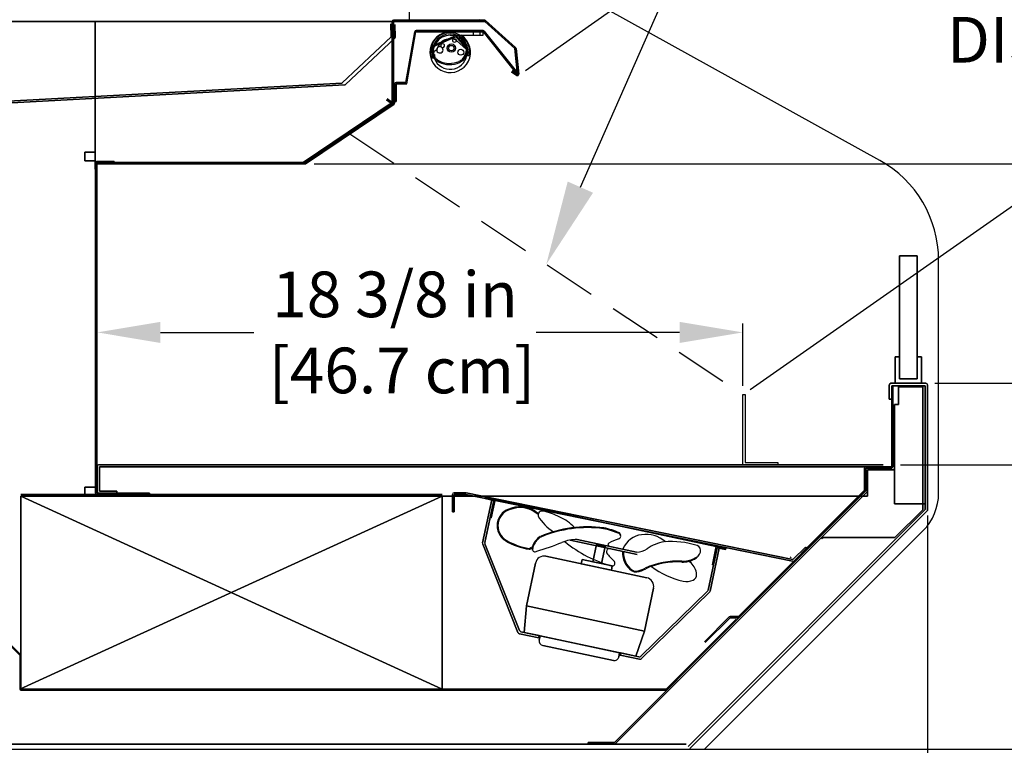
# Model space of a CAD drawing. Units: inches. Extents: x 45 to 260, y 21 to 214.
# Drawn here: x 212 to 240, y 157 to 178 of the extents above; entities that cross this region are included whole.
import ezdxf
from ezdxf import colors
from ezdxf.entities.mleader import LeaderData, LeaderLine
from ezdxf.math import Vec2, Vec3

# ---------------------------------------------------------------- set-up
doc = ezdxf.new("R2010")
doc.units = ezdxf.units.IN
doc.header["$LTSCALE"] = 6
doc.header["$MEASUREMENT"] = 0
doc.linetypes.add('HIDDEN', pattern=[0.375, 0.25, -0.125])
doc.layers.add('DIMS-END', color=7, linetype='Continuous')
doc.layers.add('END VIEW', color=7, linetype='Continuous')
doc.styles.get("Standard").update_dxf_attribs({"font": 'arial.ttf'})
doc.dimstyles.get("Standard").update_dxf_attribs({"dimtxt": 1.3, "dimasz": 1.8, "dimexe": 0.25, "dimexo": 0.25, "dimgap": 0.09, "dimtad": 0, "dimtih": 1, "dimtoh": 1, "dimdec": 4, "dimzin": 0, "dimdsep": 46, "dimlunit": 5, "dimtxsty": 'Standard', "dimcen": 1, "dimadec": 0, "dimazin": 0, "dimtfac": 1, "dimtdec": 4, "dimtofl": 0, "dimtmove": 0, "dimatfit": 3, "dimfxl": 1, "dimfrac": 2, "dimtolj": 1, "dimtzin": 0, "dimarcsym": 0})

# ---------------------------------------------------------------- blocks, each defined once
blk = doc.blocks.new('*D133')
at = {"layer": 'DIMS-END', "color": 0, "linetype": 'Continuous', "lineweight": -2, "transparency": 16777216}
for p, q in [((182.556, 160.338), (182.556, 140.963)), ((228.679, 150.528), (228.679, 140.963)), ((184.356, 141.213), (201.095, 141.213)), ((226.879, 141.213), (210.141, 141.213))]:
    blk.add_line(p, q, dxfattribs=at)
at = {"layer": 'DIMS-END', "color": 0, "linetype": 'Continuous', "transparency": 16777216}
for points in [[(184.356, 141.513), (184.356, 140.913), (182.556, 141.213)], [(226.879, 141.513), (226.879, 140.913), (228.679, 141.213)]]:
    blk.add_solid(points, dxfattribs=at)
at = {"layer": 'DIMS-END', "color": 0, "linetype": 'Continuous', "transparency": 16777216, "insert": (205.618, 141.213), "char_height": 1.3, "attachment_point": 5}
blk.add_mtext('\\A1;46 1/8 in\\P [117.2 cm]', dxfattribs=at)
blk = doc.blocks.new('*D134')
at = {"layer": 'DIMS-END', "color": 0, "linetype": 'Continuous', "lineweight": -2, "transparency": 16777216}
for p, q in [((237.668, 163.62), (237.668, 134.149)), ((182.556, 160.338), (182.556, 134.149)), ((184.356, 134.399), (205.589, 134.399)), ((235.868, 134.399), (214.635, 134.399))]:
    blk.add_line(p, q, dxfattribs=at)
at = {"layer": 'DIMS-END', "color": 0, "linetype": 'Continuous', "transparency": 16777216}
for points in [[(184.356, 134.699), (184.356, 134.099), (182.556, 134.399)], [(235.868, 134.699), (235.868, 134.099), (237.668, 134.399)]]:
    blk.add_solid(points, dxfattribs=at)
at = {"layer": 'DIMS-END', "color": 0, "linetype": 'Continuous', "transparency": 16777216, "insert": (210.112, 134.399), "char_height": 1.3, "attachment_point": 5}
blk.add_mtext('\\A1;55 1/8 in\\P [140.0 cm]', dxfattribs=at)
blk = doc.blocks.new('*D206')
at = {"layer": 'DIMS-END', "color": 0, "linetype": 'Continuous', "lineweight": -2, "transparency": 16777216}
for p, q in [((250.249, 173.629), (250.249, 175.429)), ((250.249, 175.429), (252.049, 175.429)), ((220.194, 173.629), (250.499, 173.629)), ((250.249, 166.862), (250.249, 171.829)), ((236.894, 165.062), (250.499, 165.062))]:
    blk.add_line(p, q, dxfattribs=at)
at = {"layer": 'DIMS-END', "color": 0, "linetype": 'Continuous', "transparency": 16777216}
for points in [[(249.949, 171.829), (250.549, 171.829), (250.249, 173.629)], [(249.949, 166.862), (250.549, 166.862), (250.249, 165.062)]]:
    blk.add_solid(points, dxfattribs=at)
at = {"layer": 'DIMS-END', "color": 0, "linetype": 'Continuous', "transparency": 16777216, "insert": (256.381, 175.429), "char_height": 1.3, "attachment_point": 5}
blk.add_mtext('\\A1;8 9/16 in\\P [21.8 cm]\\PINTERIOR\\PHEIGHT', dxfattribs=at)
blk = doc.blocks.new('*D207')
at = {"layer": 'DIMS-END', "color": 0, "linetype": 'Continuous', "lineweight": -2, "transparency": 16777216}
for p, q in [((244.418, 158.763), (244.418, 160.563)), ((231.094, 156.963), (244.668, 156.963)), ((225.615, 150.664), (244.668, 150.664)), ((244.418, 148.864), (244.418, 147.064))]:
    blk.add_line(p, q, dxfattribs=at)
at = {"layer": 'DIMS-END', "color": 0, "linetype": 'Continuous', "transparency": 16777216}
for points in [[(244.118, 158.763), (244.718, 158.763), (244.418, 156.963)], [(244.118, 148.864), (244.718, 148.864), (244.418, 150.664)]]:
    blk.add_solid(points, dxfattribs=at)
at = {"layer": 'DIMS-END', "color": 0, "linetype": 'Continuous', "transparency": 16777216, "insert": (244.418, 153.942), "char_height": 1.3, "attachment_point": 5}
blk.add_mtext('\\A1;6 5/16 in\\P [16.0 cm]', dxfattribs=at)
blk = doc.blocks.new('*D208')
at = {"layer": 'DIMS-END', "color": 0, "linetype": 'Continuous', "lineweight": -2, "transparency": 16777216}
for p, q in [((237.87, 167.381), (254.448, 167.381)), ((254.198, 165.581), (254.198, 161.04)), ((254.198, 152.464), (254.198, 157.005)), ((225.615, 150.664), (254.448, 150.664))]:
    blk.add_line(p, q, dxfattribs=at)
at = {"layer": 'DIMS-END', "color": 0, "linetype": 'Continuous', "transparency": 16777216}
for points in [[(253.898, 165.581), (254.498, 165.581), (254.198, 167.381)], [(253.898, 152.464), (254.498, 152.464), (254.198, 150.664)]]:
    blk.add_solid(points, dxfattribs=at)
at = {"layer": 'DIMS-END', "color": 0, "linetype": 'Continuous', "transparency": 16777216, "insert": (254.198, 159.023), "char_height": 1.3, "attachment_point": 5}
blk.add_mtext('\\A1;16 11/16 in\\P [42.5 cm]', dxfattribs=at)
blk = doc.blocks.new('*D209')
at = {"layer": 'DIMS-END', "color": 0, "linetype": 'Continuous', "lineweight": -2, "transparency": 16777216}
for p, q in [((214.015, 165.253), (214.015, 169.08)), ((232.403, 167.312), (232.403, 169.08)), ((215.815, 168.83), (218.476, 168.83)), ((230.603, 168.83), (226.512, 168.83))]:
    blk.add_line(p, q, dxfattribs=at)
at = {"layer": 'DIMS-END', "color": 0, "linetype": 'Continuous', "transparency": 16777216}
for points in [[(215.815, 169.13), (215.815, 168.53), (214.015, 168.83)], [(230.603, 169.13), (230.603, 168.53), (232.403, 168.83)]]:
    blk.add_solid(points, dxfattribs=at)
at = {"layer": 'DIMS-END', "color": 0, "linetype": 'Continuous', "transparency": 16777216, "insert": (222.494, 168.83), "char_height": 1.3, "attachment_point": 5}
blk.add_mtext('\\A1;18 3/8 in\\P [46.7 cm]', dxfattribs=at)
blk = doc.blocks.new('*D210')
at = {"layer": 'DIMS-END', "color": 0, "lineweight": -2, "transparency": 16777216}
for p, q in [((237.4, 186.326), (236.368, 187.8)), ((226.209, 176.292), (238.637, 184.995)), ((232.608, 167.206), (245.012, 175.891)), ((245.839, 174.273), (246.872, 172.799))]:
    blk.add_line(p, q, dxfattribs=at)
at = {"layer": 'DIMS-END', "color": 0, "transparency": 16777216}
for points in [[(237.646, 186.498), (237.154, 186.154), (238.433, 184.851)], [(246.085, 174.445), (245.594, 174.101), (244.807, 175.748)]]:
    blk.add_solid(points, dxfattribs=at)
at = {"layer": 'DIMS-END', "color": 0, "transparency": 16777216, "insert": (241.672, 180.225), "char_height": 1.3, "width": 26.85951, "attachment_point": 5, "line_spacing_factor": 0.941778}
blk.add_mtext('\\A1;11 1/8 in\\P [28.2 cm]\\PVISUAL\\PDISPLAY', dxfattribs=at)
blk = doc.blocks.new('*D217')
at = {"layer": 'DIMS-END', "color": 0, "linetype": 'Continuous', "lineweight": -2, "transparency": 16777216}
for p, q in [((188.927, 179.305), (188.927, 182.671)), ((219.024, 180.704), (219.024, 182.671)), ((190.727, 182.421), (199.668, 182.421)), ((217.224, 182.421), (207.704, 182.421))]:
    blk.add_line(p, q, dxfattribs=at)
at = {"layer": 'DIMS-END', "color": 0, "linetype": 'Continuous', "transparency": 16777216}
for points in [[(190.727, 182.721), (190.727, 182.121), (188.927, 182.421)], [(217.224, 182.721), (217.224, 182.121), (219.024, 182.421)]]:
    blk.add_solid(points, dxfattribs=at)
at = {"layer": 'DIMS-END', "color": 0, "linetype": 'Continuous', "transparency": 16777216, "insert": (203.686, 182.421), "char_height": 1.3, "attachment_point": 5}
blk.add_mtext('\\A1;30 1/8 in\\P [76.4 cm]', dxfattribs=at)
blk = doc.blocks.new('SD-12R_SECTION VIEW CURVED_dwg_A$C6C785FC5-flat-1-flat-1-7032360-SD-R SECTION VIEW CURVE')
at = {"layer": 'END VIEW'}
for p, q in [((-0.519, 0.075), (0.083, 0.341)), ((-0.505, 0.044), (0.097, 0.31)), ((0.142, 0.301), (0.412, 0.005)), ((0.167, 0.324), (0.437, 0.028)), ((-0.41, -0.053), (-0.492, -0.1)), ((0.442, -0.063), (0.444, -0.1)), ((-0.47, -0.315), (-0.469, -0.316)), ((-0.444, -0.293), (-0.445, -0.292))]:
    blk.add_line(p, q, dxfattribs=at)
at = {"layer": 'END VIEW', "flags": 128}
for points in [[(0.132, 0.225), (0.143, 0.216), (0.428, -0.036)], [(-0.494, -0.184), (-0.479, -0.184), (-0.479, -0.241)], [(0.434, -0.11), (0.424, -0.11), (0.424, -0.114), (0.424, -0.201), (0.424, -0.21), (0.512, -0.21), (0.518, -0.21)], [(-0.47, -0.284), (-0.495, -0.284), (-0.562, -0.284), (-0.567, -0.284)]]:
    blk.add_lwpolyline(points, dxfattribs=at)
at = {"layer": 'END VIEW'}
for centre, radius in [((0, 0), 0.119), ((0, 0), 0.0785), ((0.09, 0.214), 0.0531), ((0.268, -0.118), 0.0852)]:
    blk.add_circle(centre, radius, dxfattribs=at)
for centre, radius, start, end in [((-0.034, -0.116), 0.559, 0.2495, 179.7505), ((-0.033, -0.114), 0.517, 0.0048, 179.9952), ((0.113, 0.275), 0.0732, 42.49, 113.9), ((0.113, 0.275), 0.0392, 42.49, 113.9), ((-0.481, -0.01), 0.0929, 113.9, 182.2885), ((-0.481, -0.01), 0.0589, 113.9, 182.2885), ((-0.328, -0.048), 0.0905, 82.013, 29.9766), ((-0.034, -0.116), 0.381, 127.2792, 170.4536), ((-0.314, 0.054), 0.012, 262.013, 13.8445), ((-0.249, 0.07), 0.055, 278.1451, 193.8445), ((-0.249, 0.07), 0.055, 193.8445, 278.1451), ((-0.034, -0.116), 0.381, 100.5208, 127.2792), ((-0.239, 0.004), 0.012, 98.1451, 209.9766), ((-0.034, -0.116), 0.381, 76.4281, 100.5208), ((-0.034, -0.116), 0.381, 66.2341, 76.4281), ((0.369, -0.034), 0.0589, 356.2271, 42.49), ((0.369, -0.034), 0.0929, 356.2271, 42.49), ((-0.034, -0.116), 0.559, 179.7505, 197.4939), ((0.04, 0.011), 0.614, 182.2885, 202.7392), ((-0.033, -0.114), 0.517, 179.9952, 199.2548), ((0.04, 0.011), 0.58, 182.2885, 202.722), ((-0.238, -0.102), 0.314, 203.3158, 222.5851), ((-0.436, -0.148), 0.0736, 152.0295, 204.9463), ((-0.436, -0.148), 0.0736, 139.3194, 152.0295), ((-0.238, -0.102), 0.28, 203.3503, 222.5148), ((-0.381, -0.241), 0.0984, 180, 200.1852), ((-0.033, -0.114), 0.469, 200.1852, 201.3254), ((-0.043, -0.007), 0.472, 319.8424, 356.2271), ((-0.043, -0.007), 0.506, 319.6756, 356.2271), ((-0.033, -0.114), 0.517, 349.2081, 0.0048), ((-0.034, -0.116), 0.559, 350.281, 0.2495), ((-0.133, 0.019), 0.474, 224.9711, 243.053), ((-0.133, 0.019), 0.44, 225.0163, 242.9756), ((-0.05, 0.236), 0.706, 245.0689, 268.5003), ((-0.05, 0.236), 0.672, 245.1203, 268.4931), ((-0.054, 0.236), 0.706, 268.7813, 294.1162), ((-0.054, 0.236), 0.672, 268.7884, 294.1347), ((0.097, -0.089), 0.313, 293.3549, 314.8413), ((0.097, -0.089), 0.347, 293.3936, 315.0883)]:
    blk.add_arc(centre, radius, start, end, dxfattribs=at)
for centre, major_axis, start_param, end_param in [((0.103, 0.193), (0.0434, 0), 0.831787, 1.156228), ((0.103, 0.193), (0.0434, 0), 0.831787, 1.156228), ((-0.494, -0.174), (0.00978, 0), 3.666037, 4.712389), ((0.402, -0.066), (0.0394, 0), 0.061746, 0.848092), ((0.434, -0.1), (0.01, 0), 4.712389, 6.344932)]:
    blk.add_ellipse(centre, major_axis=major_axis, ratio=0.999391, start_param=start_param, end_param=end_param, dxfattribs=at)
blk = doc.blocks.new('SD-12R_SECTION VIEW CURVED_dwg_A$C565744CE-flat-1-flat-1-7032361-SD-R SECTION VIEW CURVE')
at = {"layer": 'END VIEW'}
for p, q in [((0.656, 0), (0.656, -0.094)), ((0.844, 0), (0.844, -0.094))]:
    blk.add_line(p, q, dxfattribs=at)
at = {"layer": 'END VIEW', "flags": 128}
blk.add_lwpolyline([(0, -0.094), (0.284, -0.094), (0.938, -0.094), (0.938, 0), (0, 0)], dxfattribs=at)
at = {"layer": 'END VIEW'}
for centre, radius, start, end in [((0, -0.578), 0.578, 90, 55.1875), ((0, -0.578), 0.484, 90, 202.1704), ((0.304, -0.142), 0.047, 107.027, 235.1052), ((0, -0.578), 0.484, 349.0466, 55.1052), ((0.304, -0.142), 0.047, 56.1169, 107.027), ((0, -0.578), 0.484, 202.1704, 349.0466)]:
    blk.add_arc(centre, radius, start, end, dxfattribs=at)

msp = doc.modelspace()

# ---------------------------------------------------------------- linework, layer by layer
at = {"layer": 'END VIEW'}
for p, q in [((236.30363, 173.72921), (227.0778, 178.83614)), ((237.97966, 164.2483), (237.97966, 170.88578))]:
    msp.add_line(p, q, dxfattribs=at)
at = {"layer": 'END VIEW', "linetype": 'HIDDEN'}
msp.add_line((221.20692, 174.48068), (232.40283, 167.06211), dxfattribs=at)
at = {"layer": 'END VIEW', "flags": 128}
for points in [[(207.85631, 204.91567), (198.82731, 204.91567), (198.82731, 202.97817), (182.52118, 177.86893), (182.52118, 156.96286), (231.31554, 156.96286), (237.54032, 163.18764)], [(222.90495, 177.71779), (222.90495, 178.71779), (222.83496, 178.71779), (222.83496, 178.34279), (222.79996, 178.34279), (222.79996, 178.71779)], [(206.46518, 177.57086), (206.46518, 161.14986), (206.46518, 177.68279), (224.90281, 177.68279), (206.56218, 177.68279)], [(222.83481, 175.90852), (222.52437, 175.90852), (222.52437, 175.40852), (222.48537, 175.40852), (222.48537, 175.90852), (222.48537, 175.36161), (222.48537, 175.90852), (222.48537, 175.40852), (222.52437, 175.40852), (222.52437, 175.90852), (222.83481, 175.90852), (223.09134, 177.38573), (225.00534, 177.38573), (225.95852, 176.19686)], [(223.09134, 177.38573), (225.00534, 177.38573), (225.95852, 176.19686)], [(206.45472, 174.12594), (206.45472, 158.11598), (206.76218, 158.11598), (206.76218, 157.10886), (229.32727, 157.10886), (206.76218, 157.10886), (206.76218, 158.11598), (206.45472, 158.11598), (206.45472, 174.12594), (206.45472, 158.11598), (206.76218, 158.11598), (206.76218, 157.10886), (229.32727, 157.10886)], [(213.95718, 173.71233), (213.65718, 173.71233), (213.65718, 173.96233), (213.95718, 173.96233), (213.65718, 173.96233), (213.65718, 173.71233), (213.95718, 173.71233), (213.65718, 173.71233), (213.65718, 173.96233), (213.95718, 173.96233)], [(235.95034, 164.91986), (235.95034, 164.16971), (213.65718, 164.16971), (213.65718, 164.4197), (213.96464, 164.4197), (213.96464, 173.66376), (213.96464, 164.4197), (213.65718, 164.4197), (213.65718, 164.1697), (235.95034, 164.1697), (235.95034, 164.91986), (236.72716, 164.91986), (235.95034, 164.91986), (235.95034, 164.31475), (235.95034, 164.91989), (235.95034, 164.31475)], [(230.84407, 157.03586), (237.59466, 163.78646), (237.59466, 167.30815), (236.64466, 167.30815), (236.64466, 166.93315), (236.57166, 166.93315), (236.57166, 167.33315), (236.57166, 166.93315), (236.64466, 166.93315), (236.64466, 167.30815), (237.59466, 167.30815), (237.59466, 163.78646), (230.84407, 157.03586)], [(230.84407, 157.03586), (237.59466, 163.78646), (237.59466, 167.30815), (236.64466, 167.30815), (236.64466, 166.93315), (236.57166, 166.93315), (236.57166, 167.33315), (236.57166, 166.93315), (236.64466, 166.93315), (236.64466, 167.30815), (237.59466, 167.30815), (237.59466, 163.78646), (230.84407, 157.03586)], [(236.64432, 165.00334), (236.64432, 167.27834), (236.64432, 165.00311), (235.90734, 165.00311), (236.64432, 165.00311), (236.64432, 167.27834), (236.64432, 165.00334), (235.90734, 165.00334)], [(214.01464, 164.31211), (214.01464, 165.00311), (214.01464, 164.31211), (214.01464, 165.00311)], [(214.07364, 165.06211), (236.4025, 165.06211), (214.07364, 165.06211), (236.4025, 165.06211)], [(214.07364, 164.25311), (214.57364, 164.25311), (214.57364, 164.31211), (214.07364, 164.31211), (214.07364, 165.00311), (236.4025, 165.00311), (214.07364, 165.00311), (214.07364, 164.31211), (214.57364, 164.31211), (214.57364, 164.25311), (214.07364, 164.25311), (214.57364, 164.25311), (214.57364, 164.31211), (214.07364, 164.31211), (214.07364, 165.00311), (236.4025, 165.00311)], [(232.03976, 160.73779), (232.27574, 160.73732), (235.87234, 164.33392), (235.87234, 164.96811)], [(235.90234, 164.96834), (235.90234, 164.31475), (232.30033, 160.71273), (235.90234, 164.31475), (235.90234, 164.96834), (235.90234, 164.31475), (232.30033, 160.71273)], [(235.90234, 164.92034), (235.90234, 164.32924), (235.90234, 164.92034), (235.90234, 164.32924)], [(236.64432, 164.96834), (235.90734, 164.96834), (236.64432, 164.96834), (235.95034, 164.96834), (236.64432, 164.96834), (235.90734, 164.96834), (236.64432, 164.96834), (235.95034, 164.96834)], [(208.44984, 162.99124), (211.80469, 159.63639), (211.80469, 158.67011), (223.83469, 164.17011), (211.80469, 158.67011), (223.83469, 164.17011)], [(223.83469, 164.21811), (211.83469, 164.21811), (223.83469, 164.21811), (211.83469, 164.21811)], [(211.83469, 164.17011), (223.83469, 158.67011), (223.83469, 164.17011), (211.83469, 164.17011), (211.83469, 158.67011), (211.83469, 164.17011), (223.83469, 164.17011), (223.83469, 158.67011), (211.83469, 164.17011), (223.83469, 158.67011), (223.83469, 164.17011), (211.83469, 164.17011), (211.83469, 158.67011)], [(224.51357, 164.2177), (224.17781, 164.2177), (224.17781, 163.7177), (224.12981, 163.7177), (224.12981, 164.2177), (224.12981, 163.7177), (224.17781, 163.7177), (224.17781, 164.2177), (224.51357, 164.2177), (233.82031, 162.31238), (224.51357, 164.2177), (224.17781, 164.2177), (224.17781, 163.7177), (224.12981, 163.7177), (224.12981, 164.2177), (224.12981, 163.7177), (224.17781, 163.7177), (224.17781, 164.2177), (224.51357, 164.2177), (224.17781, 164.2177), (224.17781, 163.7177), (224.12981, 163.7177), (224.12981, 164.2177), (224.12981, 163.7177), (224.17781, 163.7177), (224.17781, 164.2177), (224.51357, 164.2177), (233.82031, 162.31238)], [(233.86388, 162.32546), (234.21744, 162.67901), (234.18349, 162.71296), (233.82994, 162.3594), (224.52273, 164.26483), (233.82994, 162.3594), (234.18349, 162.71296), (234.21744, 162.67901), (233.86388, 162.32546), (234.21744, 162.67901), (234.18349, 162.71296), (233.82994, 162.3594), (224.52273, 164.26483)], [(224.98997, 162.83776), (225.24986, 164.06044), (225.311, 164.04745), (225.05504, 162.84327), (225.311, 164.04745), (225.24986, 164.06044), (224.98997, 162.83776), (225.24986, 164.06044), (225.311, 164.04745), (225.20704, 163.55837), (225.23761, 163.55188), (225.34806, 164.07152), (225.07296, 164.12999), (225.06646, 164.09943), (225.311, 164.04745), (225.20704, 163.55837), (225.311, 164.04745), (225.06646, 164.09943), (225.07296, 164.12999), (225.34806, 164.07152), (225.23761, 163.55188), (225.20704, 163.55837), (225.23761, 163.55188), (225.34806, 164.07152), (225.07296, 164.12999), (225.06646, 164.09943), (225.311, 164.04745), (225.05504, 162.84327)], [(235.89209, 164.3045), (228.74446, 157.15686), (227.99446, 157.15686), (227.99446, 157.10886), (228.74446, 157.10886), (227.99446, 157.10886), (227.99446, 157.15686), (228.74446, 157.15686), (235.89209, 164.3045), (228.74446, 157.15686), (227.99446, 157.15686), (227.99446, 157.10886), (228.74446, 157.10886)], [(228.7784, 157.12292), (235.93628, 164.28081), (228.7784, 157.12292), (235.93628, 164.28081)], [(211.8259, 159.6576), (208.47105, 163.01245), (208.47105, 164.00368), (208.47105, 163.01245), (211.8259, 159.6576), (208.47105, 163.01245), (208.47105, 164.00368)], [(225.34806, 164.07152), (231.64489, 162.73309), (225.34806, 164.07152), (231.64489, 162.73309), (231.91999, 162.67461), (231.91349, 162.64405), (231.66896, 162.69603), (231.565, 162.20695), (231.53443, 162.21345), (231.565, 162.20695), (231.66896, 162.69602), (231.413, 161.49185), (231.66896, 162.69602), (231.73009, 162.68303), (231.4702, 161.46035), (231.73009, 162.68303), (231.66896, 162.69602), (231.73009, 162.68303), (231.4702, 161.46035)], [(228.92194, 163.05964), (228.88723, 163.11945), (228.92194, 163.05964), (228.88723, 163.11945)], [(224.99303, 162.80166), (225.99245, 160.28897), (224.99303, 162.80166), (225.99245, 160.28897)], [(225.0581, 162.80718), (226.03817, 160.34315), (225.0581, 162.80718), (226.03817, 160.34315)], [(226.42583, 162.71702), (226.41496, 162.62503), (226.42583, 162.71702), (226.41496, 162.62503)], [(227.4856, 162.91559), (229.39318, 162.51012), (227.4856, 162.91559), (229.39318, 162.51012)], [(227.68502, 162.93454), (229.37877, 162.57453), (227.68502, 162.93454), (229.37877, 162.57453)], [(228.35379, 162.73105), (228.36627, 162.78974), (228.35379, 162.73105), (228.36627, 162.78974)], [(231.413, 161.49185), (231.66896, 162.69603), (231.91349, 162.64405), (231.91999, 162.67461), (231.91349, 162.64405), (231.66896, 162.69603), (231.565, 162.20695), (231.53443, 162.21345), (231.64489, 162.73309)], [(226.79343, 162.45442), (229.66674, 161.84368), (226.79343, 162.45442), (229.66674, 161.84368)], [(231.11284, 162.44315), (231.01494, 162.39414), (231.11284, 162.44315), (231.01494, 162.39414)], [(229.8593, 161.54717), (229.59941, 160.32448), (226.23703, 161.03918), (226.49692, 162.26186), (226.23703, 161.03918), (229.59941, 160.32448), (229.8593, 161.54717), (229.59941, 160.32448), (226.23703, 161.03918), (226.49692, 162.26186)], [(230.92882, 162.2664), (230.87856, 162.31561), (230.92882, 162.2664), (230.87856, 162.31561)], [(231.39553, 161.46012), (229.49798, 159.60774), (231.39553, 161.46012), (229.49798, 159.60774)], [(229.5177, 159.53965), (231.45273, 161.42862), (229.5177, 159.53965), (231.45273, 161.42862)], [(232.01502, 160.72754), (231.30791, 160.02043), (232.01502, 160.72754), (231.30791, 160.02043)], [(232.20876, 160.66376), (230.21511, 158.67011), (211.83469, 158.67011), (211.83469, 159.63639), (211.83469, 158.67011), (230.21511, 158.67011), (232.20876, 160.66376), (230.21511, 158.67011), (211.83469, 158.67011), (211.83469, 159.63639)], [(230.23632, 158.64889), (232.22997, 160.64255), (230.23632, 158.64889), (232.22997, 160.64255)], [(232.27527, 160.70279), (232.03976, 160.70279), (231.33266, 159.99568), (232.03976, 160.70279), (232.27527, 160.70279), (232.03976, 160.70279), (231.33266, 159.99568)], [(226.08325, 160.30511), (226.60074, 160.19511), (226.58774, 160.13398), (226.03753, 160.25093), (226.58774, 160.13398), (226.60074, 160.19511), (226.08325, 160.30511), (226.60074, 160.19511), (226.58774, 160.13398), (226.03753, 160.25093)], [(226.60532, 160.06635), (226.6313, 160.18862), (228.89327, 159.70782), (228.86728, 159.58555), (228.89327, 159.70782), (226.6313, 160.18862), (226.60532, 160.06635), (226.6313, 160.18862), (228.89327, 159.70782), (228.86728, 159.58555)], [(228.71902, 159.48927), (226.7016, 159.91809), (228.71902, 159.48927), (226.7016, 159.91809)], [(229.46105, 159.52324), (228.91084, 159.64019), (228.92384, 159.70132), (229.44133, 159.59133), (228.92384, 159.70132), (228.91084, 159.64019), (229.46105, 159.52324), (228.91084, 159.64019), (228.92384, 159.70132), (229.44133, 159.59133)], [(230.21511, 158.64011), (211.83469, 158.64011), (230.21511, 158.64011), (211.83469, 158.64011)]]:
    msp.add_lwpolyline(points, dxfattribs=at)
for points in [[(213.95718, 173.66376), (213.95718, 177.68279), (213.95718, 173.47533), (213.95718, 177.68279)], [(220.98974, 175.93237), (222.38948, 177.25), (222.38126, 177.62113), (222.38948, 177.25)], [(222.27534, 175.4806), (222.41537, 175.38022), (222.41537, 177.68279), (222.41537, 175.38022), (222.27534, 175.4806), (222.41537, 175.38022), (222.41537, 177.68279), (222.41537, 175.38022)], [(222.45037, 177.71779), (225.0539, 177.71779), (222.45037, 177.71779), (225.0539, 177.71779)], [(225.83529, 176.28026), (225.98576, 176.17843), (225.90852, 176.91328), (225.0539, 177.68279), (222.45037, 177.68279), (222.45037, 175.38801), (222.45037, 177.68279), (225.0539, 177.68279), (225.90852, 176.91328), (225.98576, 176.17843)], [(222.49217, 177.60109), (222.50039, 177.22995)], [(225.07732, 177.7088), (225.93194, 176.93929), (225.07732, 177.7088), (225.93194, 176.93929)], [(222.52437, 175.94752), (222.80209, 175.94752), (223.05688, 177.39251), (222.80209, 175.94752)], [(223.09529, 177.42474), (225.00534, 177.42474)], [(225.03577, 177.41013), (225.9891, 176.22107)], [(222.49096, 177.20744), (221.08626, 175.88515)], [(225.94333, 176.91694), (226.02056, 176.18209), (225.94333, 176.91694), (226.02056, 176.18209)], [(225.96614, 176.14944), (225.81567, 176.25127), (225.96614, 176.14944), (225.81567, 176.25127)], [(220.99365, 175.92821), (206.53913, 175.15213), (205.72952, 172.07086), (187.75518, 172.07086), (205.72952, 172.07086), (206.53913, 175.15213)], [(221.06741, 175.87705), (206.6435, 175.10264), (205.83945, 172.04253), (206.6435, 175.10264)], [(213.99464, 173.69876), (214.49964, 173.69876), (214.49964, 173.66376), (213.99964, 173.66376), (219.93321, 173.66376), (222.45037, 175.36161), (222.45037, 175.90852), (222.45037, 175.36161), (219.93321, 173.66376), (213.99964, 173.66376), (214.49964, 173.66376), (214.49964, 173.69876)], [(222.45037, 175.86152), (222.48537, 175.86152)], [(222.41679, 175.37919), (219.87846, 173.66376), (213.99964, 173.66376), (213.99964, 164.25311), (215.49964, 164.25311), (215.49964, 164.21811), (213.99464, 164.21811), (215.49964, 164.21811), (215.49964, 164.25311), (213.99964, 164.25311), (213.99964, 173.66376), (219.87846, 173.66376)], [(222.46994, 175.33259), (219.94391, 173.62876), (213.99964, 173.62876), (219.94391, 173.62876)], [(222.38864, 175.35631), (222.25495, 175.45216)], [(213.96464, 164.24811), (213.96464, 173.66876)], [(237.36966, 167.50615), (236.86966, 167.50615), (237.36966, 167.50615), (237.36966, 171.00615), (236.86966, 171.00615), (236.86966, 167.50615), (236.86966, 168.13115), (236.74466, 168.13115), (236.74466, 167.38115), (237.49466, 167.38115), (237.49466, 168.13115), (237.36966, 168.13115), (237.36966, 167.50615), (237.36966, 168.13115), (237.36966, 167.50615), (236.86966, 167.50615), (237.36966, 167.50615), (237.36966, 171.00615), (236.86966, 171.00615), (236.86966, 167.50615), (236.86966, 168.13115), (236.74466, 168.13115), (236.74466, 167.38115), (237.49466, 167.38115), (237.49466, 168.13115), (237.36966, 168.13115), (237.36966, 167.50615), (236.86966, 167.50615), (236.86966, 168.13115), (236.74466, 168.13115), (236.74466, 167.38115), (237.49466, 167.38115), (237.49466, 168.13115), (237.36966, 168.13115), (237.49466, 168.13115), (237.49466, 167.38115), (236.74466, 167.38115), (236.74466, 168.13115), (236.86966, 168.13115), (236.86966, 167.50615), (236.86966, 171.00615), (237.36966, 171.00615), (237.36966, 167.50615), (236.86966, 167.50615), (236.86966, 171.00615), (237.36966, 171.00615), (237.36966, 167.50615), (236.86966, 167.50615)], [(237.66766, 167.33315), (237.66766, 163.75622), (230.89569, 156.98425), (237.66766, 163.75622), (237.66766, 167.33315), (237.66766, 163.75622), (230.89569, 156.98425), (237.66766, 163.75622)], [(234.65818, 162.98582), (236.73734, 162.98582), (237.53266, 163.78114), (237.53266, 167.27815), (236.83516, 167.27815), (236.83516, 166.77815), (236.72716, 166.77815), (236.72716, 163.94946), (237.59466, 163.94946), (236.72716, 163.94946), (236.72716, 166.77815), (236.83516, 166.77815), (236.83516, 167.27815), (237.53266, 167.27815), (237.53266, 163.78114), (236.73734, 162.98582), (234.65818, 162.98582), (236.73734, 162.98582), (237.53266, 163.78114), (237.53266, 167.27815), (236.83516, 167.27815), (236.83516, 166.77815), (236.72716, 166.77815), (236.72716, 163.94946), (237.59466, 163.94946), (236.72716, 163.94946), (236.72716, 166.77815), (236.83516, 166.77815), (236.83516, 167.27815), (237.53266, 167.27815), (237.53266, 163.78114), (236.73734, 162.98582)], [(236.61966, 167.38115), (237.61966, 167.38115), (236.61966, 167.38115), (237.61966, 167.38115)], [(236.67932, 167.27834), (236.67932, 165.00334), (236.67932, 167.27834), (236.67932, 165.00334)], [(232.40283, 165.06211), (232.40283, 167.06211), (232.46533, 167.06211), (232.46533, 165.12461), (233.40283, 165.12461), (233.40283, 165.06211), (232.40283, 165.06211), (232.40283, 167.06211), (232.46533, 167.06211), (232.46533, 165.12461), (233.40283, 165.12461), (233.40283, 165.06211), (232.40283, 165.06211), (232.40283, 167.06211), (232.46533, 167.06211), (232.46533, 165.12461), (233.40283, 165.12461), (233.40283, 165.06211)], [(235.87234, 164.96811), (235.87234, 164.33392), (232.27574, 160.73732), (232.03976, 160.73779), (232.27574, 160.73732), (235.87234, 164.33392)], [(236.67932, 164.92026), (236.67932, 164.92034)], [(236.72732, 164.96834), (236.72716, 164.96829), (236.72732, 164.96829), (236.72716, 164.96829), (236.72732, 164.96834), (236.72716, 164.96829), (236.72732, 164.96834), (236.72716, 164.96829)], [(224.17781, 164.2657), (224.51357, 164.2657), (224.17781, 164.2657), (224.51357, 164.2657), (224.17781, 164.2657), (224.51357, 164.2657)], [(234.6412, 162.98592), (234.67515, 162.95198), (234.6412, 162.98592), (234.67515, 162.95198)], [(234.82534, 163.16986), (234.82515, 163.16986), (234.82534, 163.16986), (234.82515, 163.16986), (234.82525, 163.16977), (234.82515, 163.16986), (234.82534, 163.16986), (234.82515, 163.16986)], [(228.4823, 162.73441), (228.23776, 162.78638), (228.4823, 162.73441), (228.37835, 162.24533), (228.13381, 162.29731), (228.23776, 162.78638)], [(228.23776, 162.78638), (228.13381, 162.29731), (228.37835, 162.24533), (228.4823, 162.73441), (228.37835, 162.24533), (228.13381, 162.29731)], [(231.91999, 162.67461), (231.64489, 162.73309), (231.53443, 162.21345), (231.64489, 162.73309)], [(233.77888, 162.41047), (233.74738, 162.44197), (233.77888, 162.41047), (233.74738, 162.44197)], [(227.82814, 162.36228), (227.80215, 162.24001), (228.65803, 162.05809), (228.68402, 162.18036), (228.65803, 162.05809), (227.80215, 162.24001), (227.82814, 162.36228), (228.68402, 162.18036), (227.82814, 162.36228), (228.68402, 162.18036), (228.65803, 162.05809), (227.80215, 162.24001)], [(226.1728, 160.28608), (229.35178, 159.61036), (226.1728, 160.28608), (226.23703, 161.03918), (229.59941, 160.32448), (229.35178, 159.61036)], [(229.35178, 159.61036), (229.59941, 160.32448), (226.23703, 161.03918), (226.1728, 160.28608), (226.23703, 161.03918), (229.59941, 160.32448)], [(206.4848, 157.10886), (206.4848, 158.10886), (206.5578, 158.10886), (206.5578, 157.10886), (230.78868, 157.10886), (206.5578, 157.10886), (206.5578, 158.10886), (206.4848, 158.10886), (206.4848, 157.10886), (206.4848, 158.10886), (206.5578, 158.10886), (206.5578, 157.10886), (230.78868, 157.10886), (206.5578, 157.10886), (206.5578, 158.10886), (206.4848, 158.10886)]]:
    msp.add_lwpolyline(points, close=True, dxfattribs=at)
at = {"layer": 'END VIEW'}
for centre, radius, start, end in [((222.45037, 177.68279), 0.035, 90, 180), ((222.45037, 177.68279), 0.035, 90, 180), ((222.45037, 177.68279), 0.035, 90, 180), ((222.45037, 177.68279), 0.035, 90, 180), ((224.87299, 177.75279), 0.035, 270, 360), ((225.0539, 177.68279), 0.035, 48, 90), ((225.0539, 177.68279), 0.035, 48, 90), ((225.0539, 177.68279), 0.035, 48, 90), ((225.0539, 177.68279), 0.035, 48, 90), ((223.09529, 177.38574), 0.039, 90, 170), ((223.09529, 177.38574), 0.039, 90, 170), ((225.00534, 177.38574), 0.039, 38.720834, 90), ((225.00534, 177.38574), 0.039, 38.720834, 90), ((222.4704, 177.22929), 0.03, 313.269, 1.269), ((222.4704, 177.22929), 0.03, 313.269, 1.269), ((225.90852, 176.91328), 0.035, 6, 48), ((225.90852, 176.91328), 0.035, 6, 48), ((225.90852, 176.91328), 0.035, 6, 48), ((225.90852, 176.91328), 0.035, 6, 48), ((225.98576, 176.17843), 0.035, 235.911788, 6), ((225.98576, 176.17843), 0.035, 235.911788, 6), ((225.98576, 176.17843), 0.035, 235.911788, 6), ((225.98576, 176.17843), 0.035, 235.911788, 6), ((221.0657, 175.907), 0.03, 273.269, 313.269), ((221.0657, 175.907), 0.03, 273.269, 313.269), ((222.52437, 175.90852), 0.039, 90, 180), ((222.52437, 175.90852), 0.039, 90, 180), ((222.41137, 175.38801), 0.039, 234.36233, 360), ((222.41137, 175.38801), 0.039, 234.36233, 360), ((222.45037, 175.36161), 0.035, 304, 0), ((222.45037, 175.36161), 0.035, 304, 0), ((213.99464, 173.66876), 0.03, 90, 180), ((213.99464, 173.66876), 0.03, 90, 180), ((234.72966, 170.88578), 3.25, 0, 61.033431), ((236.61966, 167.33315), 0.048, 90, 180), ((236.61966, 167.33315), 0.048, 90, 180), ((236.61966, 167.33315), 0.048, 90, 180), ((236.61966, 167.33315), 0.048, 90, 180), ((237.61966, 167.33315), 0.048, 0, 90), ((237.61966, 167.33315), 0.048, 0, 90), ((237.61966, 167.33315), 0.048, 0, 90), ((237.61966, 167.33315), 0.048, 0, 90), ((214.07364, 165.00311), 0.059, 90, 180), ((214.07364, 165.00311), 0.059, 90, 180), ((214.07364, 165.00311), 0.059, 90, 180), ((235.90734, 164.96811), 0.035, 90, 180), ((235.90734, 164.96811), 0.035, 90, 180), ((235.90734, 164.96811), 0.035, 90, 180), ((235.95034, 164.92034), 0.048, 90, 180), ((235.95034, 164.92034), 0.048, 90, 180), ((235.95034, 164.92034), 0.048, 90, 180), ((236.64432, 165.00334), 0.035, 270, 0), ((236.64432, 165.00334), 0.035, 270, 0), ((236.64432, 165.00334), 0.035, 270, 0), ((236.64432, 165.00334), 0.035, 270, 0), ((236.67932, 164.96834), 0.048, 270, 0), ((236.67932, 164.96834), 0.048, 270, 0), ((236.67932, 164.96834), 0.048, 270, 0), ((236.67932, 164.96834), 0.048, 270, 0), ((213.99464, 164.24811), 0.03, 180, 270), ((213.99464, 164.24811), 0.03, 180, 270), ((214.07364, 164.31211), 0.059, 180, 270), ((214.07364, 164.31211), 0.059, 180, 270), ((214.07364, 164.31211), 0.059, 180, 270), ((224.17781, 164.2177), 0.048, 90, 180), ((224.17781, 164.2177), 0.048, 90, 180), ((224.17781, 164.2177), 0.048, 90, 180), ((224.17781, 164.2177), 0.048, 90, 180), ((224.17781, 164.2177), 0.048, 90, 180), ((224.17781, 164.2177), 0.048, 90, 180), ((224.51357, 164.2177), 0.048, 79, 90), ((224.51357, 164.2177), 0.048, 79, 90), ((224.51357, 164.2177), 0.048, 79, 90), ((224.51357, 164.2177), 0.048, 79, 90), ((224.51357, 164.2177), 0.048, 79, 90), ((224.51357, 164.2177), 0.048, 79, 90), ((235.86734, 164.32924), 0.035, 315, 360), ((235.86734, 164.32924), 0.035, 315, 360), ((235.86734, 164.32924), 0.035, 315, 360), ((235.90234, 164.31475), 0.048, 315, 0), ((235.90234, 164.31475), 0.048, 315, 0), ((235.90234, 164.31475), 0.048, 315, 0), ((236.47966, 164.2483), 1.5, 315, 360), ((225.90598, 163.32678), 0.50307, 101.011099, 239.70983), ((225.90598, 163.32678), 0.50307, 101.011099, 239.70983), ((225.90598, 163.32678), 0.50307, 101.011099, 239.70983), ((225.90598, 163.32678), 0.48054, 101.011099, 239.70983), ((225.90598, 163.32678), 0.48054, 101.011099, 239.70983), ((225.90598, 163.32678), 0.48054, 101.011099, 239.70983), ((226.06504, 163.10773), 0.75714, 47.533798, 109.693523), ((226.06504, 163.10773), 0.75714, 47.533798, 109.693523), ((226.06504, 163.10773), 0.75714, 47.533798, 109.693523), ((226.06504, 163.10773), 0.73461, 46.559832, 109.693523), ((226.06504, 163.10773), 0.73461, 46.559832, 109.693523), ((226.06504, 163.10773), 0.73461, 46.559832, 109.693523), ((226.68646, 163.62633), 0.11724, 78.351297, 192.667198), ((226.68646, 163.62633), 0.11724, 78.351297, 192.667198), ((226.68646, 163.62633), 0.11724, 78.351297, 192.667198), ((227.72191, 164.29052), 1.34093, 210.963749, 237.937133), ((227.72191, 164.29052), 1.34093, 210.963749, 237.937133), ((227.72191, 164.29052), 1.34093, 210.963749, 237.937133), ((226.3443, 161.96661), 1.81186, 62.32783, 78.351297), ((226.3443, 161.96661), 1.81186, 62.32783, 78.351297), ((226.3443, 161.96661), 1.81186, 62.32783, 78.351297), ((226.65472, 162.36095), 1.32166, 43.681459, 66.309663), ((226.65472, 162.36095), 1.32166, 43.681459, 66.309663), ((226.65472, 162.36095), 1.32166, 43.681459, 66.309663), ((225.90598, 163.32678), 0.48057, 171.506476, 239.70983), ((225.90598, 163.32678), 0.48057, 171.506476, 239.70983), ((225.90598, 163.32678), 0.48057, 171.506476, 239.70983), ((227.97945, 159.85508), 3.43853, 82.304883, 112.950413), ((227.97945, 159.85508), 3.43853, 82.304883, 112.950413), ((227.97945, 159.85508), 3.43853, 82.304883, 112.950413), ((227.97945, 159.85508), 3.41603, 82.304883, 112.950413), ((227.97945, 159.85508), 3.41603, 82.304883, 112.950413), ((227.97945, 159.85508), 3.41603, 82.304883, 112.950413), ((228.10609, 161.4497), 1.82093, 64.928759, 79.534034), ((228.10609, 161.4497), 1.82093, 64.928759, 79.534034), ((228.10609, 161.4497), 1.82093, 64.928759, 79.534034), ((228.10609, 161.4497), 1.84343, 64.928759, 79.534034), ((228.10609, 161.4497), 1.84343, 64.928759, 79.534034), ((228.10609, 161.4497), 1.84343, 64.928759, 79.534034), ((226.91369, 162.56533), 0.53339, 121.627926, 163.579992), ((226.91369, 162.56533), 0.53339, 121.627926, 163.579992), ((226.91369, 162.56533), 0.53339, 121.627926, 163.579992), ((226.91369, 162.56533), 0.51089, 121.954234, 162.727884), ((226.91369, 162.56533), 0.51089, 121.954234, 162.727884), ((226.91369, 162.56533), 0.51089, 121.954234, 162.727884), ((229.39433, 161.34541), 1.6887, 108.136017, 118.717327), ((229.39433, 161.34541), 1.6887, 108.136017, 118.717327), ((229.39433, 161.34541), 1.6887, 108.136017, 118.717327), ((228.84371, 163.02643), 0.0802, 288.136017, 64.928759), ((228.84371, 163.02643), 0.0802, 288.136017, 64.928759), ((228.84371, 163.02643), 0.0802, 288.136017, 64.928759), ((229.61937, 162.38487), 0.69222, 98.290087, 155.554598), ((229.61937, 162.38487), 0.69222, 98.290087, 155.554598), ((229.61937, 162.38487), 0.69222, 98.290087, 155.554598), ((229.64186, 162.23053), 0.84819, 48.833897, 98.290087), ((229.64186, 162.23053), 0.84819, 48.833897, 98.290087), ((229.64186, 162.23053), 0.84819, 48.833897, 98.290087), ((225.05111, 162.82476), 0.0625, 168.000022, 201.690089), ((225.05111, 162.82476), 0.0625, 168.000022, 201.690089), ((225.05111, 162.82476), 0.0625, 168.000022, 201.690089), ((225.11618, 162.83028), 0.0625, 168.000022, 201.690089), ((225.11618, 162.83028), 0.0625, 168.000022, 201.690089), ((225.11618, 162.83028), 0.0625, 168.000022, 201.690089), ((226.61643, 164.54305), 1.91163, 239.70983, 260.901381), ((226.61643, 164.54305), 1.91163, 239.70983, 260.901381), ((226.61643, 164.54305), 1.91163, 239.70983, 260.901381), ((226.61643, 164.54305), 1.88913, 239.70983, 260.901381), ((226.61643, 164.54305), 1.88913, 239.70983, 260.901381), ((226.61643, 164.54305), 1.88913, 239.70983, 260.901381), ((226.30352, 162.77042), 0.09291, 275.273352, 325.231284), ((226.30352, 162.77042), 0.09291, 275.273352, 325.231284), ((226.30352, 162.77042), 0.09291, 275.273352, 325.231284), ((226.30352, 162.77042), 0.11544, 275.273352, 327.389594), ((226.30352, 162.77042), 0.11544, 275.273352, 327.389594), ((226.30352, 162.77042), 0.11544, 275.273352, 327.389594), ((226.52976, 162.69136), 0.13009, 169.032212, 196.431693), ((226.52976, 162.69136), 0.13009, 169.032212, 196.431693), ((226.52976, 162.69136), 0.13009, 169.032212, 196.431693), ((224.11193, 170.6442), 8.40273, 286.730292, 291.943759), ((224.11193, 170.6442), 8.40273, 286.730292, 291.943759), ((224.11193, 170.6442), 8.40273, 286.730292, 291.943759), ((227.70276, 161.6893), 1.24537, 90.81595, 111.219842), ((227.70276, 161.6893), 1.24537, 90.81595, 111.219842), ((227.70276, 161.6893), 1.24537, 90.81595, 111.219842), ((229.60337, 165.6049), 3.54956, 230.287182, 254.969315), ((229.60337, 165.6049), 3.54956, 230.287182, 254.969315), ((229.60337, 165.6049), 3.54956, 230.287182, 254.969315), ((228.60544, 162.58489), 0.08852, 101.759378, 203.306032), ((228.60544, 162.58489), 0.08852, 101.759378, 203.306032), ((228.60544, 162.58489), 0.08852, 101.759378, 203.306032), ((228.60418, 162.7876), 0.04425, 118.717327, 268.038405), ((228.60418, 162.7876), 0.04425, 118.717327, 268.038405), ((228.60418, 162.7876), 0.04425, 118.717327, 268.038405), ((230.32506, 161.76116), 1.11467, 98.441512, 125.433434), ((230.32506, 161.76116), 1.11467, 98.441512, 125.433434), ((230.32506, 161.76116), 1.11467, 98.441512, 125.433434), ((230.37652, 160.4945), 2.37901, 72.216666, 95.187214), ((230.37652, 160.4945), 2.37901, 72.216666, 95.187214), ((230.37652, 160.4945), 2.37901, 72.216666, 95.187214), ((231.05568, 162.62098), 0.14672, 341.506252, 71.140483), ((231.05568, 162.62098), 0.14672, 341.506252, 71.140483), ((231.05568, 162.62098), 0.14672, 341.506252, 71.140483), ((226.48597, 162.66548), 0.08173, 187.682565, 303.259883), ((226.48597, 162.66548), 0.08173, 187.682565, 303.259883), ((226.48597, 162.66548), 0.08173, 187.682565, 303.259883), ((226.74146, 162.20988), 0.25, 78.000032, 168.000032), ((226.74146, 162.20988), 0.25, 78.000032, 168.000032), ((226.74146, 162.20988), 0.25, 78.000032, 168.000032), ((229.86777, 163.5728), 1.6887, 217.282737, 227.864046), ((229.86777, 163.5728), 1.6887, 217.282737, 227.864046), ((229.86777, 163.5728), 1.6887, 217.282737, 227.864046), ((229.61659, 162.55686), 0.63805, 176.305108, 232.948575), ((229.61659, 162.55686), 0.63805, 176.305108, 232.948575), ((229.61659, 162.55686), 0.63805, 176.305108, 232.948575), ((229.61659, 162.55686), 0.61555, 176.610943, 232.948575), ((229.61659, 162.55686), 0.61555, 176.610943, 232.948575), ((229.61659, 162.55686), 0.61555, 176.610943, 232.948575), ((229.38186, 163.08674), 0.51223, 269.654501, 305.433434), ((229.38186, 163.08674), 0.51223, 269.654501, 305.433434), ((229.38186, 163.08674), 0.51223, 269.654501, 305.433434), ((230.68525, 163.0132), 0.70138, 268.200462, 298.038366), ((230.68525, 163.0132), 0.70138, 268.200462, 298.038366), ((230.68525, 163.0132), 0.70138, 268.200462, 298.038366), ((230.85912, 162.68673), 0.35399, 298.038366, 341.506252), ((230.85912, 162.68673), 0.35399, 298.038366, 341.506252), ((230.85912, 162.68673), 0.35399, 298.038366, 341.506252), ((228.68103, 162.26106), 0.0802, 271.071304, 47.864046), ((228.68103, 162.26106), 0.0802, 271.071304, 47.864046), ((228.68103, 162.26106), 0.0802, 271.071304, 47.864046), ((229.25829, 162.75599), 0.73408, 279.703756, 300.023255), ((229.25829, 162.75599), 0.73408, 279.703756, 300.023255), ((229.25829, 162.75599), 0.73408, 279.703756, 300.023255), ((230.5336, 160.11027), 2.20571, 86.631006, 114.309447), ((230.5336, 160.11027), 2.20571, 86.631006, 114.309447), ((230.5336, 160.11027), 2.20571, 86.631006, 114.309447), ((230.53349, 160.10967), 2.18383, 86.612858, 114.241497), ((230.53349, 160.10967), 2.18383, 86.612858, 114.241497), ((230.53349, 160.10967), 2.18383, 86.612858, 114.241497), ((231.16511, 163.92779), 2.22826, 232.220358, 258.072011), ((231.16511, 163.92779), 2.22826, 232.220358, 258.072011), ((231.16511, 163.92779), 2.22826, 232.220358, 258.072011), ((230.68525, 163.0132), 0.72388, 268.200462, 298.038366), ((230.68525, 163.0132), 0.72388, 268.200462, 298.038366), ((230.68525, 163.0132), 0.72388, 268.200462, 298.038366), ((230.59794, 161.90684), 0.48864, 3.612835, 47.380959), ((230.59794, 161.90684), 0.48864, 3.612835, 47.380959), ((230.59794, 161.90684), 0.48864, 3.612835, 47.380959), ((233.82994, 162.3594), 0.048, 258.42997, 315), ((233.82994, 162.3594), 0.048, 258.42997, 315), ((233.82994, 162.3594), 0.048, 258.42997, 315), ((229.35222, 162.20668), 0.19929, 232.948575, 279.703756), ((229.35222, 162.20668), 0.19929, 232.948575, 279.703756), ((229.35222, 162.20668), 0.19929, 232.948575, 279.703756), ((229.35222, 162.20668), 0.17679, 232.948575, 279.703756), ((229.35222, 162.20668), 0.17679, 232.948575, 279.703756), ((229.35222, 162.20668), 0.17679, 232.948575, 279.703756), ((229.25829, 162.75599), 0.75658, 279.703756, 300.023255), ((229.25829, 162.75599), 0.75658, 279.703756, 300.023255), ((229.25829, 162.75599), 0.75658, 279.703756, 300.023255), ((229.61476, 161.59915), 0.25, 348.000032, 78.000032), ((229.61476, 161.59915), 0.25, 348.000032, 78.000032), ((229.61476, 161.59915), 0.25, 348.000032, 78.000032), ((230.9206, 161.92721), 0.16534, 293.206166, 3.612835), ((230.9206, 161.92721), 0.16534, 293.206166, 3.612835), ((230.9206, 161.92721), 0.16534, 293.206166, 3.612835), ((230.80164, 162.20468), 0.46723, 258.008461, 293.206166), ((230.80164, 162.20468), 0.46723, 258.008461, 293.206166), ((230.80164, 162.20468), 0.46723, 258.008461, 293.206166), ((231.35187, 161.50484), 0.0625, 314.309954, 348.000022), ((231.35187, 161.50484), 0.0625, 314.309954, 348.000022), ((231.35187, 161.50484), 0.0625, 314.309954, 348.000022), ((231.40907, 161.47334), 0.0625, 314.309954, 348.000022), ((231.40907, 161.47334), 0.0625, 314.309954, 348.000022), ((231.40907, 161.47334), 0.0625, 314.309954, 348.000022), ((232.03976, 160.70279), 0.035, 90, 135), ((232.03976, 160.70279), 0.035, 90, 135), ((232.03976, 160.70279), 0.035, 90, 135), ((232.27527, 160.73779), 0.035, 270, 315), ((232.27527, 160.73779), 0.035, 270, 315), ((232.27527, 160.73779), 0.035, 270, 315), ((226.05053, 160.31206), 0.0625, 201.690089, 258.000022), ((226.05053, 160.31206), 0.0625, 201.690089, 258.000022), ((226.05053, 160.31206), 0.0625, 201.690089, 258.000022), ((226.09624, 160.36624), 0.0625, 201.690089, 258.000022), ((226.09624, 160.36624), 0.0625, 201.690089, 258.000022), ((226.09624, 160.36624), 0.0625, 201.690089, 258.000022), ((226.72758, 160.04036), 0.125, 168.000032, 258.000032), ((226.72758, 160.04036), 0.125, 168.000032, 258.000032), ((226.72758, 160.04036), 0.125, 168.000032, 258.000032), ((211.80469, 159.63639), 0.03, 0.000001, 45.000002), ((211.80469, 159.63639), 0.03, 0.000001, 45.000002), ((211.80469, 159.63639), 0.03, 0.000001, 45.000002), ((228.74501, 159.61154), 0.125, 258.000032, 348.000032), ((228.74501, 159.61154), 0.125, 258.000032, 348.000032), ((228.74501, 159.61154), 0.125, 258.000032, 348.000032), ((229.45432, 159.65246), 0.0625, 258.000022, 314.309954), ((229.45432, 159.65246), 0.0625, 258.000022, 314.309954), ((229.45432, 159.65246), 0.0625, 258.000022, 314.309954), ((229.47405, 159.58437), 0.0625, 258.000022, 314.309954), ((229.47405, 159.58437), 0.0625, 258.000022, 314.309954), ((229.47405, 159.58437), 0.0625, 258.000022, 314.309954), ((211.83469, 158.67011), 0.03, 180, 270), ((211.83469, 158.67011), 0.03, 180, 270), ((211.83469, 158.67011), 0.03, 180, 270), ((230.21511, 158.67011), 0.03, 270, 315.000001), ((230.21511, 158.67011), 0.03, 270, 315.000001), ((230.21511, 158.67011), 0.03, 270, 315.000001), ((228.74446, 157.15686), 0.048, 270, 315), ((228.74446, 157.15686), 0.048, 270, 315), ((228.74446, 157.15686), 0.048, 270, 315)]:
    msp.add_arc(centre, radius, start, end, dxfattribs=at)

# ---------------------------------------------------------------- block references
for name, p in [('SD-12R_SECTION VIEW CURVED_dwg_A$C565744CE-flat-1-flat-1-7032361-SD-R SECTION VIEW CURVE', (224.06734, 177.38573)), ('SD-12R_SECTION VIEW CURVED_dwg_A$C6C785FC5-flat-1-flat-1-7032360-SD-R SECTION VIEW CURVE', (224.1011, 176.92614))]:
    msp.add_blockref(name, p)

# ---------------------------------------------------------------- dimensions: what is measured, and where the dimension line sits
at = {"layer": 'DIMS-END'}
dim = msp.add_linear_dim(base=(238.43256, 184.85115), p1=(232.40283, 167.06211), p2=(226.00376, 176.14842), angle=305, text='<>\\PVISUAL\\PDISPLAY', dimstyle='Standard', override={"dimpost": ' in\\X'}, dxfattribs=at)
dim.commit()
dim.dimension.update_dxf_attribs({"geometry": '*D210', "text_midpoint": (241.67187, 180.22494), "dimtype": 160})
at = {"layer": 'DIMS-END', "linetype": 'Continuous'}
for base, p1, p2, picture, middle in [((188.92715, 182.42108), (219.02418, 180.45434), (188.92715, 179.05494), '*D217', (203.68605, 182.42108)), ((232.40283, 168.83042), (214.01464, 165.00311), (232.40283, 167.06211), '*D209', (222.49406, 168.83042)), ((237.66766, 134.39914), (182.55618, 160.58778), (237.66766, 163.87013), '*D134', (210.11192, 134.39914)), ((228.67918, 141.21279), (182.55618, 160.58778), (228.67918, 150.77786), '*D133', (205.61768, 141.21279))]:
    dim = msp.add_linear_dim(base=base, p1=p1, p2=p2, dimstyle='Standard', override={"dimpost": ' in\\X'}, dxfattribs=at)
    dim.commit()
    dim.dimension.update_dxf_attribs({"geometry": picture, "text_midpoint": middle, "dimtype": 160})
dim = msp.add_linear_dim(base=(250.249161, 173.628762), p1=(236.644319, 165.062113), p2=(219.943908, 173.628762), angle=90, text='<>\\PINTERIOR\\PHEIGHT', dimstyle='Standard', override={"dimpost": ' in\\X'}, dxfattribs=at)
dim.commit()
dim.dimension.update_dxf_attribs({"geometry": '*D206', "text_midpoint": (256.381453, 175.428762), "dimtype": 160})
for base, p2, picture, middle in [((254.19785, 167.38115), (237.61966, 167.38115), '*D208', (254.19785, 159.02255)), ((244.41773, 156.96286), (230.84407, 156.96286), '*D207', (244.41773, 153.94165))]:
    dim = msp.add_linear_dim(base=base, p1=(225.36471, 150.66395), p2=p2, angle=90, dimstyle='Standard', override={"dimpost": ' in\\X'}, dxfattribs=at)
    dim.commit()
    dim.dimension.update_dxf_attribs({"geometry": picture, "text_midpoint": middle, "dimtype": 160})

# ---------------------------------------------------------------- leaders
at = {"layer": 'DIMS-END'}
ml = msp.add_multileader_mtext('Standard', dxfattribs=at)
ml.set_content('{\\fArial|b1|i0|c0|p34;LOAD LIMIT}', color=256)
ml.set_leader_properties()
ml.build(insert=Vec2(0, 0))
ml.multileader.update_dxf_attribs({"dogleg_length": 0.36, "arrow_head_size": 2.4})
ctx = ml.context
ctx.base_point, ctx.char_height, ctx.arrow_head_size, ctx.landing_gap_size, ctx.plane_origin, ctx.plane_x_axis = Vec3(236.76724, 192.4919), 1.3, 2.4, 0.09, Vec3(216.38199, 181.07981), Vec3(1, 0, 0)
notes = []
notes.append((ctx, [(0, (1, 1, 0), (236.40724, 192.4919), (1, 0, 0), 0.36, [(0, [(226.80488, 170.77139)], 0, [])])]))
ctx.mtext.insert, ctx.mtext.text_direction, ctx.mtext.flow_direction = Vec3(236.85724, 193.15299), Vec3(1, 0, 0), 5
for ctx, leaders in notes:
    for number, flags, end, landing, length, lines in leaders:
        leader = LeaderData()
        leader.index, (leader.has_last_leader_line, leader.has_dogleg_vector, leader.attachment_direction) = number, flags
        leader.last_leader_point, leader.dogleg_vector, leader.dogleg_length = Vec3(end), Vec3(landing), length
        for number, points, colour, breaks in lines:
            line = LeaderLine()
            line.index, line.vertices, line.color, line.breaks = number, Vec3.list(points), colors.encode_raw_color(colour), breaks
            leader.lines.append(line)
        ctx.leaders.append(leader)

doc.saveas('drawing.dxf')
